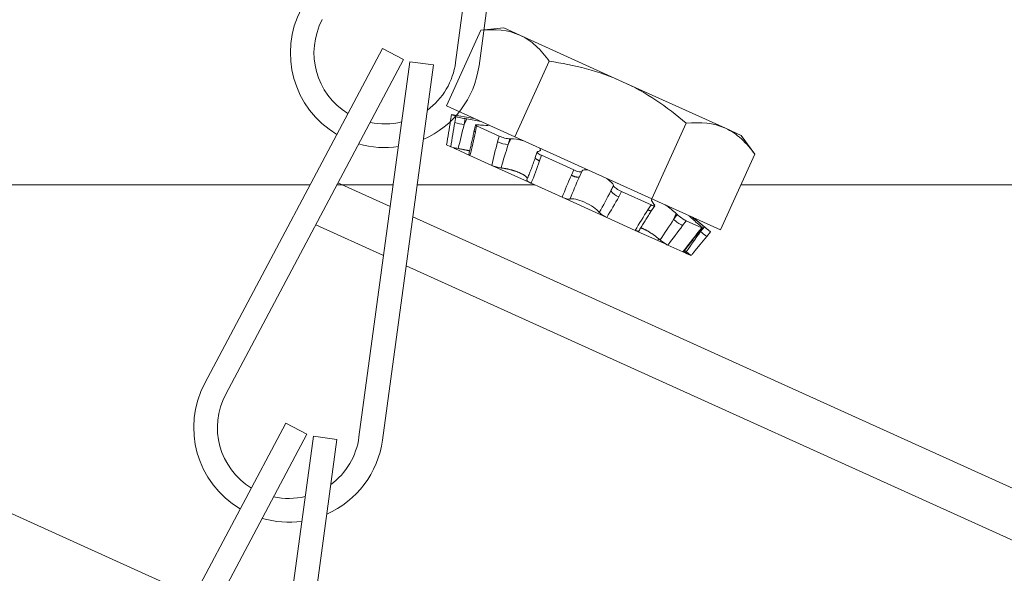
# Model space of a CAD drawing. Extents: x -27 to 75, y -61 to 40.
# Drawn here: x 48 to 49, y -49 to -48 of the extents above; entities that cross this region are included whole.
import ezdxf

# ---------------------------------------------------------------- set-up
doc = ezdxf.new("R2010")
doc.units = 0
doc.header["$LTSCALE"] = 0.25
doc.header["$MEASUREMENT"] = 0
doc.layers.get('0').update_dxf_attribs({"linetype": 'CONTINUOUS', "lineweight": 13})
doc.layers.get('DEFPOINTS').update_dxf_attribs({"linetype": 'CONTINUOUS'})
doc.layers.add('Text', color=7, linetype='CONTINUOUS', lineweight=15)
doc.styles.add('ROMAND', font='romand.shx', dxfattribs={"oblique": 15})
doc.dimstyles.new('ROMAND', dxfattribs={"dimscale": 4.5, "dimtxt": 0.1875, "dimasz": 0.1875, "dimexe": 0.0625, "dimexo": 0.0625, "dimgap": 0.0625, "dimtad": 0, "dimtih": 1, "dimtoh": 1, "dimdec": 3, "dimzin": 0, "dimdsep": 46, "dimlunit": 4, "dimtxsty": 'ROMAND', "dimcen": 0, "dimadec": 0, "dimazin": 0, "dimtfac": 1, "dimtdec": 3, "dimtofl": 0, "dimtmove": 0, "dimatfit": 3, "dimfxl": 0, "dimtolj": 1, "dimtzin": 0, "dimarcsym": 0})

# ---------------------------------------------------------------- blocks, each defined once
blk = doc.blocks.new('*D65')
at = {"layer": 'DEFPOINTS', "color": 0}
for p in [(49.8924, -50.1714), (49.7733, -50.3657)]:
    blk.add_point(p, dxfattribs=at)
at = {"layer": 'Text', "color": 0, "lineweight": -2}
for p, q in [((48.2711, -52.8154), (49.4792, -50.8452)), ((47.7086, -52.8154), (48.2711, -52.8154))]:
    blk.add_line(p, q, dxfattribs=at)
at = {"layer": 'Text', "color": 0}
blk.add_solid([(49.3993, -50.7962), (49.5592, -50.8942), (49.7733, -50.3657)], dxfattribs=at)
at = {"layer": 'Text', "color": 0, "insert": (42.6109, -52.8154), "char_height": 0.5625, "attachment_point": 5, "style": 'ROMAND'}
blk.add_mtext('\\A1;CAST ALUMINUM LED\\PUNIT MOUNTING RING\\Pw/ (4) VENT SLITS\\PFOR HEAT DISSIPATION', dxfattribs=at)
blk = doc.blocks.new('*D63')
at = {"layer": 'DEFPOINTS', "color": 0}
for p in [(53.5379, -47.3773), (53.5379, -50.8773)]:
    blk.add_point(p, dxfattribs=at)
at = {"layer": 'Text', "color": 0, "lineweight": -2}
for p, q in [((53.5379, -57.6354), (53.5379, -51.4398)), ((52.9754, -57.6354), (53.5379, -57.6354))]:
    blk.add_line(p, q, dxfattribs=at)
at = {"layer": 'Text', "color": 0}
blk.add_solid([(53.4441, -51.4398), (53.6316, -51.4398), (53.5379, -50.8773)], dxfattribs=at)
at = {"layer": 'Text', "color": 0, "insert": (48.5205, -57.6354), "char_height": 0.5625, "attachment_point": 5, "style": 'ROMAND'}
blk.add_mtext('\\A1;HIGH PERFORMANCE\\PSILICONE OPTICS\\PTYPE III OR V', dxfattribs=at)

msp = doc.modelspace()

# ---------------------------------------------------------------- hatches: boundary and pattern name
h = msp.add_hatch()
h.set_pattern_fill('ANSI37', color=8, angle=90, style=0)
h.set_pattern_definition([(135, (-91.71621, -48.50628), (-0.08838835, -0.08838835), []), (225, (-91.71621, -48.50628), (0.08838835, -0.08838835), [])])
h.paths.add_polyline_path([(49.0729, -42.0637, 0.414214), (49.2604, -41.8762), (49.2604, -40.9387), (48.8854, -40.9387), (48.8854, -41.6887), (48.8854, -41.8762, -0.414214), (48.8229, -41.9387), (47.6061, -41.9387, 0.414214), (46.1061, -43.4387), (45.8628, -46.5603, -0.414214), (45.6196, -46.8036), (45.2547, -46.8036, 0.414214), (45.0115, -47.0468), (45.0115, -47.7766, 0.414214), (44.7682, -48.0198), (44.7682, -48.5063), (44.8932, -48.5063), (44.8932, -48.0198, -0.414214), (45.0115, -47.9016), (45.1365, -47.9016), (45.1365, -47.0468, -0.414214), (45.2547, -46.9286), (45.6196, -46.9286, 0.409953), (45.9878, -46.5657), (46.2311, -43.4435, -0.415227), (47.6061, -42.0637)])

# ---------------------------------------------------------------- linework, layer by layer
for p, q in [((48.6125, -47.8495), (48.5452, -48.345)), ((48.6435, -47.8537), (48.5762, -48.3492)), ((48.4488, -48.3265), (48.2145, -48.7683)), ((48.4488, -48.3265), (48.4764, -48.3412)), ((48.4764, -48.3412), (48.2421, -48.7829)), ((48.4851, -48.344), (48.4178, -48.8394)), ((48.5161, -48.3482), (48.4488, -48.8436)), ((48.4851, -48.344), (48.5161, -48.3482)), ((46.7056, -48.3724), (48.2002, -49.0495)), ((48.3534, -48.5063), (47.0011, -48.5063)), ((48.4631, -48.5063), (48.3888, -48.5063)), ((48.6492, -48.5063), (48.4946, -48.5063)), ((51.5387, -48.5063), (48.9218, -48.5063)), ((48.3214, -48.821), (48.0871, -49.2627)), ((48.3214, -48.821), (48.349, -48.8357)), ((48.349, -48.8357), (48.1147, -49.2774)), ((48.3577, -48.8385), (48.2921, -49.3218)), ((48.3887, -48.8427), (48.3221, -49.3328)), ((48.3577, -48.8385), (48.3887, -48.8427))]:
    msp.add_line(p, q)
at = {"linetype": 'Continuous'}
for p, q in [((48.609, -48.2994), (48.5784, -48.3024)), ((48.609, -48.2994), (48.6299, -48.3089)), ((48.5784, -48.3024), (48.5332, -48.4023)), ((48.6299, -48.3089), (48.7655, -48.3703)), ((48.6688, -48.3433), (48.6235, -48.4432)), ((48.7655, -48.3703), (48.9011, -48.4317)), ((48.5332, -48.4023), (48.6235, -48.4432)), ((48.54, -48.4138), (48.5387, -48.4217)), ((48.54, -48.4138), (48.5456, -48.4164)), ((48.5694, -48.4187), (48.54, -48.4138)), ((48.5442, -48.4242), (48.5456, -48.4164)), ((48.5387, -48.4217), (48.5387, -48.4217)), ((48.558, -48.4191), (48.5566, -48.427)), ((48.56, -48.4194), (48.5566, -48.427)), ((48.56, -48.4194), (48.558, -48.4191)), ((48.5714, -48.4275), (48.5697, -48.4353)), ((48.573, -48.4288), (48.5714, -48.4365)), ((48.573, -48.4288), (48.6028, -48.4422)), ((48.5762, -48.4273), (48.578, -48.4275)), ((48.8496, -48.4252), (48.8043, -48.5251)), ((48.6007, -48.4498), (48.6028, -48.4422)), ((48.9011, -48.4317), (48.9221, -48.4412)), ((48.94, -48.4661), (48.9221, -48.4412)), ((48.5334, -48.4538), (48.5388, -48.4563)), ((48.6168, -48.4457), (48.6147, -48.4533)), ((48.6181, -48.4457), (48.6147, -48.4533)), ((48.6181, -48.4457), (48.6168, -48.4457)), ((48.6235, -48.4432), (48.8043, -48.5251)), ((48.5437, -48.4576), (48.5436, -48.4583)), ((48.5641, -48.4677), (48.5441, -48.4587)), ((48.5641, -48.4677), (48.5642, -48.4678)), ((48.5642, -48.4678), (48.593, -48.4808)), ((48.6529, -48.4631), (48.6504, -48.4705)), ((48.6539, -48.4625), (48.6548, -48.4623)), ((48.6586, -48.4675), (48.6561, -48.4749)), ((48.6586, -48.4675), (48.7011, -48.4868)), ((48.94, -48.4661), (48.8947, -48.566)), ((48.6449, -48.5043), (48.593, -48.4808)), ((48.698, -48.4938), (48.7011, -48.4868)), ((48.7119, -48.4887), (48.7086, -48.4958)), ((48.7121, -48.4882), (48.7119, -48.4887)), ((48.6449, -48.5043), (48.686, -48.5229)), ((48.7535, -48.507), (48.75, -48.5146)), ((48.75, -48.5146), (48.7537, -48.5077)), ((48.7537, -48.5077), (48.7535, -48.507)), ((48.7642, -48.5154), (48.7605, -48.5222)), ((48.7642, -48.5154), (48.8032, -48.5331)), ((48.7446, -48.5495), (48.686, -48.5229)), ((48.7989, -48.5396), (48.8032, -48.5331)), ((48.8043, -48.5251), (48.8947, -48.566)), ((48.806, -48.5308), (48.8069, -48.5318)), ((48.8036, -48.5405), (48.8079, -48.534)), ((48.8363, -48.5445), (48.8329, -48.5521)), ((48.8329, -48.5521), (48.8376, -48.5457)), ((48.8376, -48.5457), (48.8363, -48.5445)), ((48.7446, -48.5495), (48.7823, -48.5666)), ((48.8493, -48.5539), (48.8447, -48.5603)), ((48.8493, -48.5539), (48.87, -48.5633)), ((48.8815, -48.5685), (48.8585, -48.5496)), ((48.8641, -48.5571), (48.8657, -48.5584)), ((48.812, -48.58), (48.7823, -48.5666)), ((48.865, -48.5695), (48.87, -48.5633)), ((48.8657, -48.5697), (48.8707, -48.5634)), ((48.8683, -48.5681), (48.8734, -48.5619)), ((48.8701, -48.5641), (48.8683, -48.5681)), ((48.8717, -48.5605), (48.8706, -48.5631)), ((48.8734, -48.5619), (48.8717, -48.5605)), ((48.8765, -48.5747), (48.8815, -48.5685)), ((48.812, -48.58), (48.8131, -48.5776)), ((48.8249, -48.5859), (48.812, -48.58)), ((48.8249, -48.5859), (48.825, -48.5859)), ((48.8251, -48.586), (48.8451, -48.595)), ((48.8558, -48.5999), (48.8504, -48.5974))]:
    msp.add_line(p, q, dxfattribs=at)
at = {"linetype": 'Continuous', "flags": 128}
for points in [[(48.6561, -48.4749), (48.6557, -48.4747), (48.6552, -48.4745), (48.6548, -48.4743), (48.6544, -48.4741), (48.654, -48.4738), (48.6536, -48.4736), (48.6532, -48.4734), (48.6529, -48.4732), (48.6526, -48.473), (48.6522, -48.4728), (48.652, -48.4726), (48.6517, -48.4724), (48.6515, -48.4722), (48.6512, -48.472), (48.651, -48.4718), (48.6509, -48.4717), (48.6507, -48.4715), (48.6506, -48.4713), (48.6505, -48.4712), (48.6504, -48.471), (48.6504, -48.4709), (48.6504, -48.4707), (48.6504, -48.4706), (48.6504, -48.4705)], [(48.698, -48.4938), (48.6984, -48.494), (48.6989, -48.4943), (48.6994, -48.4945), (48.6999, -48.4947), (48.7004, -48.4949), (48.7008, -48.495), (48.7013, -48.4952), (48.7018, -48.4954), (48.7022, -48.4955), (48.7027, -48.4957), (48.7032, -48.4958), (48.7036, -48.4959), (48.704, -48.496), (48.7044, -48.4961), (48.7048, -48.4962), (48.7052, -48.4963), (48.7056, -48.4963), (48.7059, -48.4964), (48.7063, -48.4964), (48.7066, -48.4964), (48.7069, -48.4965), (48.7072, -48.4964), (48.7074, -48.4964), (48.7077, -48.4964), (48.7079, -48.4964), (48.7081, -48.4963), (48.7082, -48.4962), (48.7084, -48.4961), (48.7085, -48.496), (48.7086, -48.4959), (48.7086, -48.4958)], [(48.7989, -48.5396), (48.7993, -48.5397), (48.7997, -48.5399), (48.8001, -48.5401), (48.8004, -48.5402), (48.8008, -48.5403), (48.8011, -48.5404), (48.8014, -48.5405), (48.8017, -48.5406), (48.802, -48.5407), (48.8022, -48.5408), (48.8025, -48.5408), (48.8027, -48.5408), (48.8029, -48.5408), (48.8031, -48.5408), (48.8032, -48.5408), (48.8033, -48.5407), (48.8035, -48.5407), (48.8035, -48.5406), (48.8036, -48.5405)]]:
    msp.add_lwpolyline(points, dxfattribs=at)
for points in [[(48.39, -48.504), (48.4591, -48.5353)], [(48.4503, -48.5999), (48.3607, -48.5593)]]:
    msp.add_lwpolyline(points)
msp.add_lwpolyline([(48.4888, -48.5488), (58.956, -53.29, 0.414214), (59.0387, -53.2589), (60.6892, -49.6152), (60.7461, -49.641), (59.0957, -53.2847, -0.414214), (58.9302, -53.347), (48.4801, -48.6134)], format="xyb")
for centre, radius, start, end in [((48.4523, -48.3323), 0.125, 152.0602, 239.3801), ((48.4523, -48.3323), 0.0938, 152.0602, 238.4857), ((48.4523, -48.3323), 0.125, 293.7795, 352.2644), ((48.4523, -48.3323), 0.0938, 306.4484, 352.2644), ((48.4523, -48.3323), 0.0938, 257.7832, 283.5878), ((48.4523, -48.3323), 0.125, 253.7867, 278.0908), ((48.3249, -48.8268), 0.125, 152.0602, 239.3801), ((48.3249, -48.8268), 0.0938, 152.0602, 238.4857), ((48.3249, -48.8268), 0.125, 293.7795, 352.2644), ((48.3249, -48.8268), 0.0938, 306.4484, 352.2644), ((48.3249, -48.8268), 0.0938, 257.7832, 283.5878), ((48.3249, -48.8268), 0.125, 253.7867, 278.0908)]:
    msp.add_arc(centre, radius, start, end)
at = {"linetype": 'Continuous'}
for centre, radius, start, end in [((48.5648, -48.3614), 0.066, 251.8738, 262.9099), ((48.5718, -48.4342), 0.00228, 208.2246, 260.4825), ((48.6168, -48.415), 0.0384, 245.1128, 266.8046), ((48.7679, -48.501), 0.0224, 217.3324, 250.8676), ((48.8662, -48.5166), 0.0487, 226.7729, 243.735), ((48.8655, -48.5689), 0.000737, 226.9169, 283.3374), ((48.9991, -48.4129), 0.203, 229.8834, 232.8493)]:
    msp.add_arc(centre, radius, start, end, dxfattribs=at)
for points in [[(48.5784, -48.3024), (48.5971, -48.3005), (48.6145, -48.3019), (48.6299, -48.3089)], [(48.5387, -48.4217), (48.5369, -48.4324), (48.5351, -48.4431), (48.5334, -48.4538)], [(48.5388, -48.4563), (48.5405, -48.4455), (48.5423, -48.4348), (48.5442, -48.4242)], [(48.5566, -48.427), (48.5539, -48.4375), (48.5513, -48.448), (48.5488, -48.4586)], [(48.5787, -48.4229), (48.5731, -48.4216), (48.5663, -48.4203), (48.56, -48.4194)], [(48.578, -48.4275), (48.5835, -48.4282), (48.5877, -48.4282), (48.5892, -48.4276)], [(48.8496, -48.4252), (48.8682, -48.4234), (48.8857, -48.4247), (48.9011, -48.4317)], [(48.5714, -48.4365), (48.5692, -48.447), (48.5668, -48.4575), (48.5642, -48.4678)], [(48.593, -48.4808), (48.5953, -48.4703), (48.5978, -48.46), (48.6007, -48.4498)], [(48.6147, -48.4533), (48.6113, -48.4635), (48.6082, -48.4738), (48.6052, -48.4842)], [(48.6345, -48.4482), (48.6282, -48.4465), (48.6222, -48.4457), (48.6181, -48.4457)], [(48.6548, -48.4623), (48.6575, -48.4617), (48.658, -48.46), (48.6559, -48.4578)], [(48.6561, -48.4749), (48.6527, -48.4848), (48.649, -48.4947), (48.6449, -48.5043)], [(48.686, -48.5229), (48.6896, -48.5131), (48.6936, -48.5034), (48.698, -48.4938)], [(48.7207, -48.4872), (48.7159, -48.4863), (48.7128, -48.4867), (48.7121, -48.4882)], [(48.7086, -48.4958), (48.7042, -48.5056), (48.7001, -48.5154), (48.6961, -48.5253)], [(48.7535, -48.507), (48.7527, -48.5047), (48.7495, -48.5015), (48.7448, -48.4981)], [(48.7347, -48.5428), (48.74, -48.5335), (48.7451, -48.5241), (48.75, -48.5146)], [(48.7605, -48.5222), (48.7555, -48.5314), (48.7502, -48.5405), (48.7446, -48.5495)], [(48.8043, -48.5251), (48.8027, -48.5256), (48.8033, -48.5277), (48.806, -48.5308)], [(48.8363, -48.5445), (48.8325, -48.5409), (48.8273, -48.5367), (48.8219, -48.533)], [(48.7823, -48.5666), (48.7875, -48.5574), (48.7931, -48.5484), (48.7989, -48.5396)], [(48.815, -48.5792), (48.8211, -48.5702), (48.8271, -48.5612), (48.8329, -48.5521)], [(48.8534, -48.5473), (48.8554, -48.5494), (48.8593, -48.5531), (48.8641, -48.5571)], [(48.8717, -48.5605), (48.8666, -48.5564), (48.8616, -48.5522), (48.8578, -48.5493)], [(48.8447, -48.5603), (48.8384, -48.5689), (48.8319, -48.5775), (48.8251, -48.586)], [(48.8451, -48.595), (48.8516, -48.5864), (48.8582, -48.5779), (48.865, -48.5695)], [(48.8496, -48.5949), (48.8558, -48.5859), (48.8621, -48.577), (48.8683, -48.5681)]]:
    msp.add_open_spline(points, degree=3, dxfattribs=at)
for points, knots in [([(48.6299, -48.3089), (48.6376, -48.3123), (48.6447, -48.3171), (48.6575, -48.3288), (48.6633, -48.3357), (48.6688, -48.3433)], [0, 0, 0, 0, 0.5, 0.5, 1, 1, 1, 1]), ([(48.7655, -48.3703), (48.7502, -48.3633), (48.7341, -48.3577), (48.7017, -48.3489), (48.6853, -48.3457), (48.6688, -48.3433)], [0, 0, 0, 0, 0.5, 0.5, 1, 1, 1, 1]), ([(48.8496, -48.4252), (48.8368, -48.4143), (48.8233, -48.4039), (48.7954, -48.3854), (48.7808, -48.3772), (48.7655, -48.3703)], [0, 0, 0, 0, 0.5, 0.5, 1, 1, 1, 1]), ([(48.54, -48.4138), (48.54, -48.4138), (48.54, -48.4138), (48.54, -48.4138), (48.54, -48.4138)], [0, 0, 0, 0, 0.049216, 1, 1, 1, 1]), ([(48.5456, -48.4164), (48.5462, -48.4167), (48.548, -48.4171), (48.5526, -48.4181), (48.5554, -48.4187), (48.558, -48.4191)], [0, 0, 0, 0, 0.5, 0.5, 1, 1, 1, 1]), ([(48.5762, -48.4273), (48.5739, -48.427), (48.5722, -48.427), (48.571, -48.4276), (48.5715, -48.4281), (48.573, -48.4288)], [0, 0, 0, 0, 0.5, 0.5, 1, 1, 1, 1]), ([(48.5697, -48.4353), (48.5696, -48.436), (48.5692, -48.4378), (48.5686, -48.4408), (48.5679, -48.4441), (48.5671, -48.4474), (48.5664, -48.4508), (48.5656, -48.454), (48.5649, -48.4573), (48.5641, -48.4606), (48.5634, -48.4637), (48.5629, -48.4657), (48.5626, -48.4666)], [0, 0, 0, 0, 0.0658295, 0.1728252, 0.2794483, 0.38572, 0.4916518, 0.597255, 0.702541, 0.8075209, 0.9122061, 1, 1, 1, 1]), ([(48.6028, -48.4422), (48.6047, -48.4431), (48.6073, -48.444), (48.6125, -48.4453), (48.6151, -48.4457), (48.6168, -48.4457)], [0, 0, 0, 0, 0.5, 0.5, 1, 1, 1, 1]), ([(48.9011, -48.4317), (48.9088, -48.4352), (48.9158, -48.44), (48.9287, -48.4517), (48.9345, -48.4585), (48.94, -48.4661)], [0, 0, 0, 0, 0.5, 0.5, 1, 1, 1, 1]), ([(48.5488, -48.4586), (48.5465, -48.4582), (48.5443, -48.4577), (48.5406, -48.4569), (48.5394, -48.4565), (48.5388, -48.4563)], [0, 0, 0, 0, 0.5, 0.5, 1, 1, 1, 1]), ([(48.5466, -48.4582), (48.5465, -48.4582), (48.5463, -48.4582), (48.5458, -48.4581), (48.5453, -48.4581), (48.5449, -48.4581), (48.5445, -48.4581), (48.5442, -48.4581), (48.5439, -48.4581), (48.5437, -48.4581), (48.5436, -48.4582), (48.5436, -48.4583), (48.5436, -48.4583), (48.5437, -48.4584), (48.5439, -48.4585), (48.544, -48.4586), (48.5441, -48.4587)], [0, 0, 0, 0, 0.029669, 0.102643, 0.17561, 0.248837, 0.322065, 0.395033, 0.468114, 0.541454, 0.614795, 0.687876, 0.76575, 0.843938, 0.922127, 1, 1, 1, 1]), ([(48.5488, -48.4586), (48.5491, -48.4586), (48.5498, -48.4588), (48.5509, -48.459), (48.5521, -48.4592), (48.5535, -48.4594), (48.5548, -48.4597), (48.5561, -48.46), (48.5574, -48.4602), (48.5587, -48.4605), (48.5599, -48.4608), (48.5611, -48.461), (48.5623, -48.4613), (48.5632, -48.4615), (48.5637, -48.4617), (48.5638, -48.4617)], [0, 0, 0, 0, 0.062294, 0.124589, 0.208804, 0.2933, 0.377933, 0.462557, 0.547037, 0.631242, 0.713835, 0.796716, 0.879735, 0.962746, 1, 1, 1, 1]), ([(48.5642, -48.4678), (48.5641, -48.4677), (48.5638, -48.4676), (48.5634, -48.4674), (48.5631, -48.4672), (48.5629, -48.467), (48.5627, -48.4669), (48.5627, -48.4667), (48.5626, -48.4666), (48.5626, -48.4666), (48.5626, -48.4666)], [0, 0, 0, 0, 0.136321, 0.27313, 0.409939, 0.546261, 0.682583, 0.819393, 0.956203, 1, 1, 1, 1]), ([(48.6539, -48.4625), (48.6527, -48.4627), (48.6526, -48.4634), (48.6543, -48.4653), (48.6562, -48.4665), (48.6586, -48.4675)], [0, 0, 0, 0, 0.5, 0.5, 1, 1, 1, 1]), ([(48.6052, -48.4842), (48.6034, -48.484), (48.6012, -48.4835), (48.5967, -48.4823), (48.5946, -48.4816), (48.593, -48.4808)], [0, 0, 0, 0, 0.5, 0.5, 1, 1, 1, 1]), ([(48.6504, -48.4705), (48.6502, -48.4712), (48.6496, -48.4729), (48.6486, -48.4757), (48.6475, -48.4788), (48.6463, -48.482), (48.6452, -48.4851), (48.644, -48.4882), (48.6428, -48.4913), (48.6415, -48.4943), (48.6404, -48.4972), (48.6396, -48.499), (48.6393, -48.4999)], [0, 0, 0, 0, 0.067012, 0.173978, 0.280559, 0.386789, 0.49268, 0.598246, 0.703495, 0.808441, 0.913094, 1, 1, 1, 1]), ([(48.6052, -48.4842), (48.6055, -48.4842), (48.606, -48.4842), (48.607, -48.4844), (48.608, -48.4845), (48.6092, -48.4847), (48.6105, -48.4849), (48.6117, -48.4852), (48.613, -48.4854), (48.6143, -48.4857), (48.6156, -48.486), (48.6169, -48.4863), (48.6182, -48.4867), (48.6195, -48.487), (48.6208, -48.4874), (48.6221, -48.4878), (48.6233, -48.4882), (48.6245, -48.4886), (48.6257, -48.489), (48.6269, -48.4895), (48.628, -48.4899), (48.6292, -48.4904), (48.6304, -48.4909), (48.6315, -48.4915), (48.6326, -48.492), (48.6337, -48.4926), (48.6347, -48.4932), (48.6356, -48.4937), (48.6364, -48.4943), (48.6371, -48.4948), (48.6378, -48.4953), (48.6383, -48.4958), (48.6388, -48.4964), (48.6392, -48.4968), (48.6396, -48.4973), (48.6398, -48.4978), (48.6399, -48.4981), (48.6399, -48.4983), (48.6399, -48.4983)], [0, 0, 0, 0, 0.020553, 0.041105, 0.068962, 0.096911, 0.124905, 0.152897, 0.18084, 0.208693, 0.236013, 0.263429, 0.29089, 0.318348, 0.345756, 0.373072, 0.399285, 0.425587, 0.451934, 0.478279, 0.504578, 0.530789, 0.561142, 0.591601, 0.622095, 0.652555, 0.68291, 0.713032, 0.743252, 0.773507, 0.803731, 0.833858, 0.864704, 0.895648, 0.926627, 0.957575, 0.988426, 1, 1, 1, 1]), ([(48.7011, -48.4868), (48.7036, -48.4879), (48.7062, -48.4888), (48.7102, -48.4895), (48.7116, -48.4894), (48.7119, -48.4887)], [0, 0, 0, 0, 0.5, 0.5, 1, 1, 1, 1]), ([(48.6449, -48.5043), (48.6447, -48.5042), (48.6442, -48.504), (48.6435, -48.5037), (48.6429, -48.5033), (48.6422, -48.503), (48.6417, -48.5026), (48.6412, -48.5023), (48.6407, -48.502), (48.6403, -48.5017), (48.64, -48.5013), (48.6397, -48.5011), (48.6395, -48.5008), (48.6393, -48.5005), (48.6392, -48.5003), (48.6392, -48.5), (48.6392, -48.4999), (48.6393, -48.4999)], [0, 0, 0, 0, 0.066891, 0.134021, 0.201151, 0.268042, 0.334933, 0.402063, 0.469194, 0.536085, 0.60296, 0.670075, 0.73719, 0.804064, 0.874588, 0.945396, 1, 1, 1, 1]), ([(48.7537, -48.5077), (48.754, -48.5086), (48.7554, -48.51), (48.7593, -48.5128), (48.7618, -48.5143), (48.7642, -48.5154)], [0, 0, 0, 0, 0.5, 0.5, 1, 1, 1, 1]), ([(48.6961, -48.5253), (48.6954, -48.5256), (48.6939, -48.5255), (48.6903, -48.5247), (48.6881, -48.5239), (48.686, -48.5229)], [0, 0, 0, 0, 0.5, 0.5, 1, 1, 1, 1]), ([(48.6961, -48.5253), (48.6977, -48.5248), (48.7003, -48.5248), (48.7071, -48.5262), (48.7113, -48.5276), (48.7196, -48.5314), (48.7237, -48.5337), (48.7305, -48.5385), (48.7332, -48.5408), (48.7347, -48.5428)], [0, 0, 0, 0, 0.25, 0.25, 0.5, 0.5, 0.75, 0.75, 1, 1, 1, 1]), ([(48.8032, -48.5331), (48.8053, -48.534), (48.8069, -48.5344), (48.8083, -48.534), (48.8081, -48.5331), (48.8069, -48.5318)], [0, 0, 0, 0, 0.5, 0.5, 1, 1, 1, 1]), ([(48.7446, -48.5495), (48.7426, -48.5486), (48.7405, -48.5474), (48.7369, -48.545), (48.7355, -48.5438), (48.7347, -48.5428)], [0, 0, 0, 0, 0.5, 0.5, 1, 1, 1, 1]), ([(48.787, -48.5675), (48.7874, -48.5667), (48.7884, -48.565), (48.79, -48.5623), (48.7917, -48.5595), (48.7934, -48.5566), (48.7951, -48.5538), (48.7969, -48.551), (48.7987, -48.5482), (48.8005, -48.5453), (48.8021, -48.5428), (48.8032, -48.5412), (48.8036, -48.5405)], [0, 0, 0, 0, 0.08528, 0.18949, 0.293782, 0.398366, 0.503253, 0.608454, 0.71398, 0.819843, 0.926054, 1, 1, 1, 1]), ([(48.8376, -48.5457), (48.8391, -48.5472), (48.8413, -48.5489), (48.8457, -48.552), (48.8479, -48.5533), (48.8493, -48.5539)], [0, 0, 0, 0, 0.5, 0.5, 1, 1, 1, 1]), ([(48.87, -48.5633), (48.8709, -48.5637), (48.8709, -48.5634), (48.8693, -48.5616), (48.8677, -48.5601), (48.8657, -48.5584)], [0, 0, 0, 0, 0.5, 0.5, 1, 1, 1, 1]), ([(48.787, -48.5674), (48.787, -48.5675), (48.7869, -48.5676), (48.7868, -48.5676), (48.7866, -48.5677), (48.7863, -48.5678), (48.786, -48.5678), (48.7856, -48.5677), (48.7852, -48.5676), (48.7847, -48.5675), (48.7842, -48.5673), (48.7836, -48.5671), (48.783, -48.5669), (48.7825, -48.5667), (48.7823, -48.5666)], [0, 0, 0, 0, 0.041796, 0.12691, 0.212024, 0.296836, 0.381779, 0.467024, 0.55227, 0.637213, 0.727727, 0.818607, 0.909487, 1, 1, 1, 1]), ([(48.7894, -48.5634), (48.7895, -48.5634), (48.7899, -48.5635), (48.7905, -48.5637), (48.7912, -48.5639), (48.792, -48.5642), (48.7928, -48.5645), (48.7937, -48.5649), (48.7947, -48.5654), (48.7958, -48.566), (48.7969, -48.5665), (48.7981, -48.5672), (48.7992, -48.5678), (48.8004, -48.5686), (48.8016, -48.5693), (48.8028, -48.5701), (48.804, -48.5709), (48.8053, -48.5717), (48.8065, -48.5726), (48.8078, -48.5735), (48.809, -48.5744), (48.8102, -48.5754), (48.8115, -48.5763), (48.8127, -48.5773), (48.8139, -48.5782), (48.8146, -48.5789), (48.815, -48.5792)], [0, 0, 0, 0, 0.028381, 0.065372, 0.102361, 0.139285, 0.176085, 0.218702, 0.261465, 0.30428, 0.347046, 0.389665, 0.431957, 0.474387, 0.516867, 0.559303, 0.601601, 0.644911, 0.688358, 0.731854, 0.775307, 0.818624, 0.863918, 0.90931, 0.954704, 1, 1, 1, 1]), ([(48.8458, -48.5951), (48.8462, -48.5945), (48.8474, -48.593), (48.8493, -48.5906), (48.8513, -48.5879), (48.8534, -48.5852), (48.8555, -48.5825), (48.8576, -48.5798), (48.8597, -48.5771), (48.8619, -48.5744), (48.8638, -48.5719), (48.8651, -48.5704), (48.8657, -48.5697)], [0, 0, 0, 0, 0.0740789, 0.1786878, 0.2834351, 0.3884724, 0.4938103, 0.5994599, 0.7054318, 0.8117373, 0.9183873, 1, 1, 1, 1]), ([(48.8734, -48.5619), (48.8736, -48.5621), (48.874, -48.5624), (48.8747, -48.563), (48.8753, -48.5635), (48.876, -48.564), (48.8766, -48.5645), (48.8772, -48.565), (48.8778, -48.5655), (48.8783, -48.5659), (48.8788, -48.5663), (48.8793, -48.5667), (48.8797, -48.5671), (48.8801, -48.5674), (48.8805, -48.5677), (48.8808, -48.5679), (48.8811, -48.5681), (48.8813, -48.5683), (48.8814, -48.5684), (48.8815, -48.5685), (48.8815, -48.5685), (48.8815, -48.5685)], [0, 0, 0, 0, 0.053567, 0.107132, 0.162255, 0.217377, 0.270942, 0.324509, 0.37963, 0.434752, 0.488318, 0.541884, 0.597005, 0.652127, 0.70569, 0.759253, 0.814373, 0.869493, 0.913486, 0.95748, 1, 1, 1, 1]), ([(48.8251, -48.586), (48.8239, -48.5854), (48.8222, -48.5844), (48.8185, -48.582), (48.8166, -48.5805), (48.815, -48.5792)], [0, 0, 0, 0, 0.5, 0.5, 1, 1, 1, 1]), ([(48.8617, -48.5928), (48.8624, -48.5919), (48.8638, -48.5901), (48.866, -48.5875), (48.8682, -48.5848), (48.8704, -48.5821), (48.8726, -48.5794), (48.8747, -48.5769), (48.8759, -48.5754), (48.8765, -48.5747)], [0, 0, 0, 0, 0.14602, 0.293732, 0.441871, 0.590452, 0.73949, 0.888999, 1, 1, 1, 1]), ([(48.8458, -48.5951), (48.8457, -48.5952), (48.8457, -48.5952), (48.8455, -48.5952), (48.8453, -48.5951), (48.8452, -48.595), (48.8451, -48.595)], [0, 0, 0, 0, 0.2476348, 0.498761, 0.7498862, 1, 1, 1, 1]), ([(48.8462, -48.5946), (48.8463, -48.5947), (48.8466, -48.5949), (48.8471, -48.5953), (48.8477, -48.5957), (48.8482, -48.596), (48.8487, -48.5964), (48.8491, -48.5967), (48.8495, -48.5969), (48.8498, -48.5971), (48.8502, -48.5973), (48.8503, -48.5974), (48.8504, -48.5974)], [0, 0, 0, 0, 0.064391, 0.165093, 0.265952, 0.367168, 0.468385, 0.569242, 0.676714, 0.784621, 0.892528, 1, 1, 1, 1]), ([(48.8474, -48.593), (48.8477, -48.5933), (48.8484, -48.5939), (48.8492, -48.5945), (48.8496, -48.5949)], [0, 0, 0, 0, 0.465031, 1, 1, 1, 1]), ([(48.8558, -48.5999), (48.8558, -48.5999), (48.8558, -48.5999), (48.8557, -48.5998), (48.8556, -48.5997), (48.8554, -48.5995), (48.8552, -48.5993), (48.8549, -48.5991), (48.8545, -48.5988), (48.8541, -48.5985), (48.8537, -48.5982), (48.8532, -48.5978), (48.8527, -48.5974), (48.8522, -48.5969), (48.8516, -48.5965), (48.8509, -48.5959), (48.8503, -48.5954), (48.8498, -48.595), (48.8496, -48.5949)], [0, 0, 0, 0, 0.048819, 0.110373, 0.173714, 0.237056, 0.29861, 0.360163, 0.423505, 0.486848, 0.548384, 0.609921, 0.67325, 0.73658, 0.801377, 0.866174, 0.933087, 1, 1, 1, 1]), ([(48.8617, -48.5928), (48.8614, -48.593), (48.8604, -48.5944), (48.8584, -48.5967), (48.8567, -48.5988), (48.8558, -48.5999)], [0, 0, 0, 0, 0.11458, 0.557291, 1, 1, 1, 1])]:
    msp.add_open_spline(points, degree=3, knots=knots, dxfattribs=at)

# ---------------------------------------------------------------- dimensions: what is measured, and where the dimension line sits
at = {"layer": 'Text'}
for p1, p2, text, picture, middle in [((49.8924, -50.1714), (49.7733, -50.3657), 'CAST ALUMINUM LED\\PUNIT MOUNTING RING\\Pw/ (4) VENT SLITS\\PFOR HEAT DISSIPATION', '*D65', (42.6109, -52.8154)), ((53.5379, -47.3773), (53.5379, -50.8773), 'HIGH PERFORMANCE\\PSILICONE OPTICS\\PTYPE III OR V', '*D63', (48.5205, -57.6354))]:
    dim = msp.add_diameter_dim_2p(p1=p1, p2=p2, text=text, dimstyle='ROMAND', override={"dimscale": 3}, dxfattribs=at)
    dim.commit()
    dim.dimension.update_dxf_attribs({"geometry": picture, "text_midpoint": middle, "dimtype": 163})

doc.saveas('drawing.dxf')
